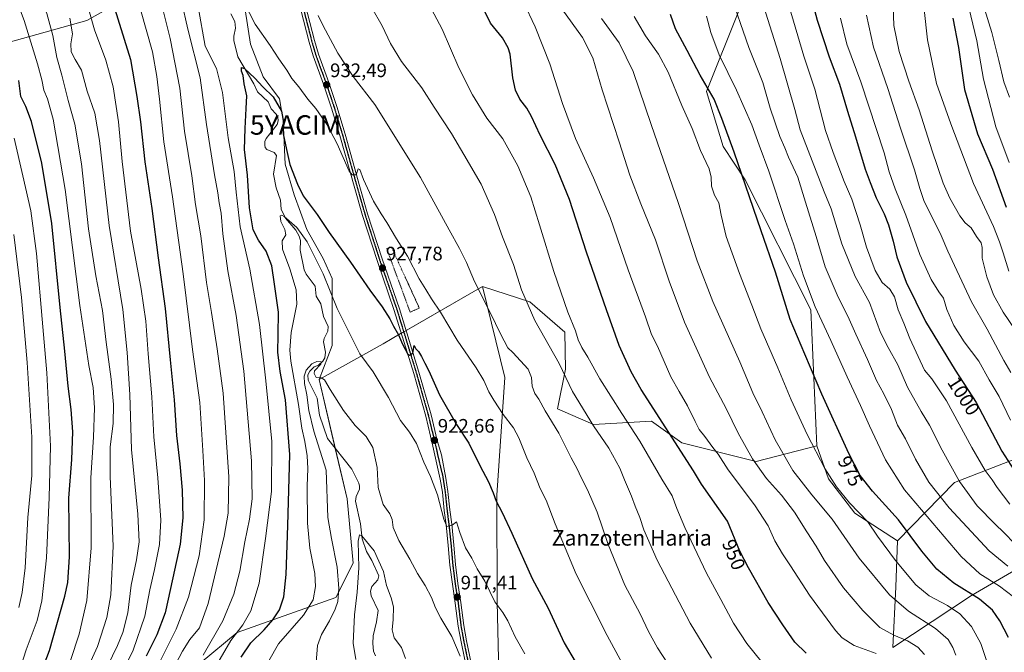
# Model space of a CAD drawing. Units: metres. Extents: x 627271 to 630709, y 4764317 to 4766680.
# Drawn here: x 629010 to 629515, y 4765030 to 4765354 of the extents above; entities that cross this region are included whole.
import ezdxf
from ezdxf.enums import TextEntityAlignment as Align

# ---------------------------------------------------------------- set-up
doc = ezdxf.new("R2010")
doc.units = ezdxf.units.M
doc.header["$MEASUREMENT"] = 0
for name, pattern in [('TRAZO_Y_PUNTO', [1, 0.5, -0.25, 0, -0.25]), ('TRAZOS', [0.75, 0.5, -0.25]), ('TRAZOS2', [0.375, 0.25, -0.125])]:
    doc.linetypes.add(name, pattern=pattern)
doc.layers.get('0').update_dxf_attribs({"lineweight": 5})
for name, color, linetype, lineweight in [('Alambrada', 19, 'TRAZOS', 0), ('Carretera de calzada única', 19, 'Continuous', 13), ('Carretera de calzada única Cxs', 19, 'Continuous', 13), ('Carretera de calzada única eje', 19, 'TRAZO_Y_PUNTO', 0), ('Carátula', 7, 'Continuous', 5), ('Corriente natural lineal', 142, 'Continuous', 13), ('Curva de nivel maestra', 36, 'Continuous', 30), ('Curva de nivel normal', 36, 'Continuous', 0), ('Matorral', 135, 'Continuous', 0), ('Matorral CxS', 135, 'Continuous', 0), ('Pastizal CxS', 92, 'Continuous', 0), ('Punto de cota en terreno', 7, 'Continuous', 0), ('Ruta', 19, 'TRAZOS2', 30), ('Rótulo de curva de nivel directora', 19, 'Continuous', 0), ('Rótulo de punto de cota en terreno', 19, 'Continuous', 0), ('Texto cartográfico', 19, 'Continuous', 0), ('Yacimiento arqueológico puntual', 7, 'Continuous', 0)]:
    doc.layers.add(name, color=color, linetype=linetype, lineweight=lineweight)
doc.styles.add('Arial', font='txt', dxfattribs={"height": 0.2})

# ---------------------------------------------------------------- blocks, each defined once
blk = doc.blocks.new('*U151')
at = {"layer": 'Pastizal CxS', "color": 92, "linetype": 'Continuous', "lineweight": 0}
for points in [[(629379.11, 4765359.91, 985.51), (629362.16, 4765317.5, 974.04), (629370.64, 4765289.23, 973.44), (629381.94, 4765272.27, 975.08), (629415.66, 4765205.49, 978.85), (629418.66, 4765135.63, 970.24), (629387.66, 4765127.51, 959.89), (629349.39, 4765137.07, 950.7), (629333.97, 4765148.26, 948.46), (629304.14, 4765146.52, 939.92), (629285.59, 4765154.48, 936.43), (629289.72, 4765174.88, 940.46), (629289.42, 4765193.94, 943.06), (629271.38, 4765209.54, 940.32), (629247.12, 4765217.42, 935.43), (629196.12, 4765188.01, 922.49), (629163.38, 4765169.69, 914.82), (629170.08, 4765187.05, 916.67), (629170.08, 4765205.7, 918.6), (629170.08, 4765221.55, 921.32), (629165.42, 4765231.8, 921.33), (629157.03, 4765246.72, 921.04), (629150.51, 4765264.44, 923.44), (629145.85, 4765280.29, 923.78), (629144.92, 4765302.66, 924.99), (629143.06, 4765313.85, 925.8), (629134.67, 4765325.04, 926.04), (629128.15, 4765341.82, 927.84), (629125.35, 4765359.54, 929.22)], [(629068.19, 4765367.76, 945.29), (629044.22, 4765353.99, 955.7), (628980.97, 4765336.46, 985.62)]]:
    blk.add_polyline3d(points, dxfattribs=at)
blk = doc.blocks.new('*U177')
at = {"layer": 'Curva de nivel normal', "color": 36, "linetype": 'Continuous', "lineweight": 0}
blk.add_polyline3d([(629430.82, 4765355.18, 1005), (629434.14, 4765341.93, 1005), (629441.31, 4765322.6, 1005), (629453.29, 4765286.01, 1005), (629455.82, 4765276.3, 1005), (629458.9, 4765267.62, 1005), (629464.48, 4765254.1, 1005), (629471.55, 4765233.92, 1005), (629477.45, 4765220.92, 1005), (629481.29, 4765214.68, 1005), (629483.68, 4765211.33, 1005), (629485.43, 4765205.54, 1005), (629489.06, 4765197.3, 1005), (629494.28, 4765189.01, 1005), (629501.92, 4765178.98, 1005), (629507.16, 4765169.53, 1005), (629512.26, 4765160.9, 1005), (629518.04, 4765148.69, 1005)], dxfattribs=at)
blk = doc.blocks.new('*U194')
at = {"layer": 'Curva de nivel normal', "color": 36, "linetype": 'Continuous', "lineweight": 0}
blk.add_polyline3d([(629007.47, 4765396.67, 965), (629016.66, 4765375.39, 965), (629023.57, 4765357.54, 965), (629026.65, 4765346.28, 965), (629028.68, 4765335.09, 965), (629031.38, 4765325.95, 965), (629034.64, 4765312.96, 965), (629037.98, 4765300.74, 965), (629041.36, 4765280.4, 965), (629044.92, 4765247.07, 965), (629048.7, 4765222.83, 965), (629052.12, 4765205.13, 965), (629054.12, 4765188.83, 965), (629056.67, 4765169.73, 965), (629057.82, 4765156.73, 965), (629057.6, 4765147.06, 965), (629056.16, 4765135.06, 965), (629056.07, 4765119.82, 965), (629057.65, 4765084.08, 965), (629056.5, 4765058.97, 965), (629054.36, 4765047.38, 965), (629049.65, 4765032.55, 965), (629043.4, 4765019.05, 965)], dxfattribs=at)
blk = doc.blocks.new('*U200')
at = {"layer": 'Curva de nivel normal', "color": 36, "linetype": 'Continuous', "lineweight": 0}
blk.add_polyline3d([(629518.3, 4765173.24, 1010), (629514.71, 4765179.41, 1010), (629506.13, 4765195.52, 1010), (629498.05, 4765209.44, 1010), (629489.41, 4765228.26, 1010), (629485.88, 4765235.54, 1010), (629482.51, 4765243.52, 1010), (629476.59, 4765255.74, 1010), (629473.75, 4765261.07, 1010), (629471.52, 4765267.74, 1010), (629468.77, 4765277.4, 1010), (629461.66, 4765298.74, 1010), (629455.21, 4765319.07, 1010), (629447.79, 4765340.4, 1010), (629444.21, 4765356.74, 1010)], dxfattribs=at)
blk = doc.blocks.new('*U233')
at = {"layer": 'Curva de nivel maestra', "color": 36, "linetype": 'Continuous', "lineweight": 30}
blk.add_polyline3d([(629123.35, 4765027.06, 925), (629128.29, 4765034.46, 925), (629135.18, 4765041.01, 925), (629139.67, 4765046.15, 925), (629142.96, 4765051.41, 925), (629145.27, 4765058.01, 925), (629146.5, 4765069.42, 925), (629147.25, 4765094.69, 925), (629148.24, 4765131.14, 925), (629146.1, 4765159.25, 925), (629143.41, 4765173.72, 925), (629142.16, 4765183.71, 925), (629142.26, 4765192.61, 925), (629142.54, 4765204.28, 925), (629140.51, 4765218.66, 925), (629139.15, 4765228.07, 925), (629136.12, 4765235.62, 925), (629132.29, 4765241.24, 925), (629129.52, 4765246.52, 925), (629127.68, 4765257.74, 925), (629126.55, 4765274.65, 925), (629125.12, 4765287.82, 925), (629125.41, 4765298.57, 925), (629125.94, 4765308.86, 925), (629126.22, 4765315.25, 925), (629124.94, 4765321.53, 925), (629124.29, 4765325.74, 925), (629123.52, 4765328.07, 925), (629123.5, 4765329.82, 925), (629125.04, 4765329.42, 925), (629130.28, 4765324.48, 925), (629134.46, 4765319.9, 925), (629139.74, 4765314.75, 925), (629143.96, 4765307.4, 925), (629145.03, 4765301.88, 925), (629144.87, 4765295.74, 925), (629146.68, 4765287.78, 925), (629148.23, 4765280.14, 925), (629152.22, 4765269.89, 925), (629155.14, 4765264.05, 925), (629162.33, 4765254.43, 925), (629168.43, 4765245.13, 925), (629179.45, 4765229.92, 925), (629189.32, 4765215.48, 925), (629195.68, 4765206.97, 925), (629199.64, 4765200.86, 925), (629201.55, 4765196.96, 925), (629204.13, 4765192.54, 925), (629206.2, 4765187.71, 925), (629208.81, 4765182.68, 925), (629209.8, 4765182.13, 925), (629211.4, 4765183.23, 925), (629212.11, 4765187.04, 925), (629212.93, 4765185.46, 925), (629214.31, 4765184.01, 925), (629215.95, 4765181.52, 925), (629217.5, 4765178.04, 925), (629219.63, 4765174.04, 925), (629225.14, 4765161.72, 925), (629233.82, 4765146.57, 925), (629240.15, 4765136.96, 925), (629245.77, 4765125.46, 925), (629250.26, 4765117.06, 925), (629252.7, 4765111.44, 925), (629254.12, 4765107.19, 925), (629257.31, 4765101.38, 925), (629262.26, 4765090.67, 925), (629272.66, 4765067.39, 925), (629280.82, 4765052.19, 925), (629289.14, 4765034.43, 925), (629294.77, 4765024.81, 925)], dxfattribs=at)
blk = doc.blocks.new('*U244')
at = {"layer": 'Curva de nivel maestra', "color": 36, "linetype": 'Continuous', "lineweight": 30}
blk.add_polyline3d([(629414.7, 4765370.43, 1000), (629418.86, 4765354.18, 1000), (629425.1, 4765335.4, 1000), (629430.31, 4765321.4, 1000), (629434.41, 4765307.41, 1000), (629438.55, 4765294.29, 1000), (629443.56, 4765277.63, 1000), (629446.08, 4765270.82, 1000), (629449.15, 4765262.89, 1000), (629453.23, 4765254.76, 1000), (629455.47, 4765249.07, 1000), (629457.87, 4765240.73, 1000), (629459.72, 4765232.63, 1000), (629464.49, 4765219.6, 1000), (629474.52, 4765199.34, 1000), (629489.75, 4765174.39, 1000), (629500.41, 4765157.8, 1000), (629513.66, 4765132.81, 1000), (629519.83, 4765123.23, 1000)], dxfattribs=at)
blk = doc.blocks.new('*U245')
at = {"layer": 'Curva de nivel maestra', "color": 36, "linetype": 'Continuous', "lineweight": 30}
for points in [[(629413.2, 4765029.1, 950), (629407.4, 4765034.79, 950), (629401.25, 4765043.64, 950), (629393.78, 4765055.17, 950), (629383.74, 4765072.91, 950), (629379.21, 4765081.4, 950), (629372.88, 4765096.94, 950), (629359.49, 4765115.88, 950), (629355.42, 4765122.74, 950), (629328.52, 4765164.5, 950), (629323.46, 4765173.5, 950), (629317.26, 4765187.02, 950), (629310.79, 4765205.46, 950), (629300.56, 4765235.08, 950), (629291.79, 4765262.07, 950), (629284.44, 4765280.08, 950), (629276.79, 4765295.08, 950), (629272.32, 4765304.74, 950), (629269.89, 4765308.98, 950), (629266.25, 4765313.67, 950), (629264.08, 4765318.17, 950), (629262.82, 4765324.61, 950), (629261.34, 4765336.74, 950), (629260.37, 4765340.06, 950), (629257.48, 4765345.06, 950), (629251.34, 4765352.62, 950), (629245.6, 4765364.17, 950)], [(629008.86, 4765492.35, 950), (629016.42, 4765476.17, 950), (629029.93, 4765442.08, 950), (629047.78, 4765391.77, 950), (629056.88, 4765365.46, 950), (629066.51, 4765333.91, 950), (629069.89, 4765315.04, 950), (629071.66, 4765301.97, 950), (629073.88, 4765281.37, 950), (629077.54, 4765257.54, 950), (629080.79, 4765232.14, 950), (629084.3, 4765206.15, 950), (629086.84, 4765179.7, 950), (629088.89, 4765159.19, 950), (629090.11, 4765140.93, 950), (629091.88, 4765126.26, 950), (629093.05, 4765112.85, 950), (629093.33, 4765098.58, 950), (629092, 4765085.05, 950), (629088.25, 4765067.72, 950), (629084.33, 4765049.78, 950), (629080.12, 4765038.47, 950), (629074.63, 4765027.56, 950)]]:
    blk.add_polyline3d(points, dxfattribs=at)
blk = doc.blocks.new('5PATER')
at = {"layer": 'Carátula', "linetype": 'Continuous', "lineweight": 5}
h = blk.add_hatch(color=250, dxfattribs=at)
edge = h.paths.add_edge_path()
edge.add_ellipse((0, 0.01), major_axis=(-1.33, -1.34), ratio=0.999422, start_angle=0, end_angle=360)
blk = doc.blocks.new('5YACIM')
blk.add_text('5YACIM', height=10).set_placement((0, 0), align=Align.MIDDLE_CENTER)

msp = doc.modelspace()

# ---------------------------------------------------------------- linework, layer by layer
at = {"layer": 'Alambrada', "color": 19, "linetype": 'TRAZOS', "lineweight": 0}
msp.add_polyline3d([(629210.05, 4765204.23, 927.15), (629214.76, 4765206.3, 928.63), (629200.44, 4765237.67, 929.62), (629198.03, 4765236.88, 928.86), (629210.05, 4765204.23, 927.15)], dxfattribs=at)
at = {"layer": 'Carretera de calzada única', "color": 19, "linetype": 'Continuous', "lineweight": 13}
for points in [[(629243.41, 4764999.68, 912.69), (629236.15, 4765034.82, 915.59), (629234.67, 4765042.92, 916.2), (629233.23, 4765054.77, 917.13), (629231.71, 4765064.45, 917.79), (629230.47, 4765074.3, 918.18), (629229.6, 4765084.32, 918.82), (629228.49, 4765094.93, 919.49), (629227.55, 4765102.31, 919.85), (629226.58, 4765111.72, 920.82), (629225.52, 4765118.41, 921.15), (629221.75, 4765135.47, 922.21), (629218.06, 4765150.72, 922.43), (629211.87, 4765172.65, 923.91), (629201.91, 4765205.12, 926.16), (629193.05, 4765230.7, 927.36), (629185.56, 4765253.91, 928.84), (629181.59, 4765267.81, 929.57), (629174, 4765294.88, 930.39), (629169.73, 4765309.04, 931.43), (629165.66, 4765321.25, 932.33), (629160.3, 4765335.81, 933.04), (629158.22, 4765342.95, 933.3), (629149.7, 4765376.23, 934.85)], [(629152.37, 4765377.04, 935.24), (629160.91, 4765343.68, 933.47), (629162.95, 4765336.68, 933.36), (629168.29, 4765322.17, 932.52), (629172.38, 4765309.88, 931.78), (629176.68, 4765295.66, 930.9), (629184.27, 4765268.57, 929.58), (629188.23, 4765254.73, 929.03), (629195.7, 4765231.59, 927.68), (629204.56, 4765205.98, 926.1), (629214.55, 4765173.43, 924.01), (629220.76, 4765151.42, 922.92), (629223.93, 4765138.31, 922.44), (629226.07, 4765130.89, 921.92), (629228.4, 4765118.87, 921.43), (629229.47, 4765112.1, 920.75), (629230.44, 4765102.64, 920.11), (629231.38, 4765095.26, 919.97), (629232.5, 4765084.6, 919.22), (629233.36, 4765074.61, 918.39), (629234.59, 4765064.85, 917.78), (629236.12, 4765055.17, 917.19), (629237.55, 4765043.36, 916.32), (629239.01, 4765035.38, 915.57), (629246.28, 4765000.19, 913.22)]]:
    msp.add_polyline3d(points, dxfattribs=at)
at = {"layer": 'Carretera de calzada única Cxs', "color": 19, "linetype": 'Continuous', "lineweight": 13}
for points in [[(629243.41, 4764999.68, 912.69), (629236.15, 4765034.82, 915.59), (629234.67, 4765042.92, 916.2), (629233.23, 4765054.77, 917.13), (629231.71, 4765064.45, 917.79), (629230.47, 4765074.3, 918.18), (629229.6, 4765084.32, 918.82), (629228.49, 4765094.93, 919.49), (629227.55, 4765102.31, 919.85), (629226.58, 4765111.72, 920.82), (629225.52, 4765118.41, 921.15), (629221.75, 4765135.47, 922.21), (629218.06, 4765150.72, 922.43), (629211.87, 4765172.65, 923.91), (629201.91, 4765205.12, 926.16), (629193.05, 4765230.7, 927.36), (629185.56, 4765253.91, 928.84), (629181.59, 4765267.81, 929.57), (629174, 4765294.88, 930.39), (629169.73, 4765309.04, 931.43), (629165.66, 4765321.25, 932.33), (629160.3, 4765335.81, 933.04), (629158.22, 4765342.95, 933.3), (629149.7, 4765376.23, 934.85)], [(629152.37, 4765377.04, 935.24), (629160.91, 4765343.68, 933.47), (629162.95, 4765336.68, 933.36), (629168.29, 4765322.17, 932.52), (629172.38, 4765309.88, 931.78), (629176.68, 4765295.66, 930.9), (629184.27, 4765268.57, 929.58), (629188.23, 4765254.73, 929.03), (629195.7, 4765231.59, 927.68), (629204.56, 4765205.98, 926.1), (629214.55, 4765173.43, 924.01), (629220.76, 4765151.42, 922.92), (629223.93, 4765138.31, 922.44), (629226.07, 4765130.89, 921.92), (629228.4, 4765118.87, 921.43), (629229.47, 4765112.1, 920.75), (629230.44, 4765102.64, 920.11), (629231.38, 4765095.26, 919.97), (629232.5, 4765084.6, 919.22), (629233.36, 4765074.61, 918.39), (629234.59, 4765064.85, 917.78), (629236.12, 4765055.17, 917.19), (629237.55, 4765043.36, 916.32), (629239.01, 4765035.38, 915.57), (629246.28, 4765000.19, 913.22)]]:
    msp.add_polyline3d(points, dxfattribs=at)
at = {"layer": 'Carretera de calzada única eje', "color": 19, "linetype": 'TRAZO_Y_PUNTO', "lineweight": 0}
msp.add_polyline3d([(629151.03, 4765376.63, 935.12), (629159.57, 4765343.32, 933.4), (629161.63, 4765336.24, 933.34), (629166.97, 4765321.71, 932.51), (629171.05, 4765309.46, 931.71), (629175.34, 4765295.27, 930.67), (629182.93, 4765268.19, 929.58), (629186.9, 4765254.32, 929.08), (629194.37, 4765231.15, 927.55), (629203.24, 4765205.55, 926.14), (629213.21, 4765173.04, 923.98), (629219.41, 4765151.07, 922.69), (629223.11, 4765135.78, 922.21), (629224.71, 4765128.52, 921.73), (629226.71, 4765120.3, 921.53), (629228.02, 4765111.91, 920.79), (629228.99, 4765102.48, 919.98), (629229.93, 4765095.1, 919.73), (629231.05, 4765084.46, 919.14), (629231.91, 4765074.45, 918.43), (629233.15, 4765064.65, 917.79), (629234.67, 4765054.97, 917.17), (629236.11, 4765043.14, 916.39), (629237.58, 4765035.1, 915.64), (629244.84, 4764999.93, 912.96)], dxfattribs=at)
at = {"layer": 'Corriente natural lineal', "color": 142, "linetype": 'Continuous', "lineweight": 13}
msp.add_polyline3d([(629118.06, 4765357.53, 926.71), (629120.03, 4765353.58, 926.58), (629120.48, 4765350.12, 926.38), (629119.59, 4765345.9, 926.24), (629119.6, 4765343.8, 926.18), (629121.7, 4765335.31, 925.32), (629129.89, 4765321.46, 924.5), (629131.8, 4765317.42, 924.11), (629137.12, 4765312.23, 923.83), (629138.74, 4765308.58, 923.67), (629141.37, 4765305.87, 923.58), (629142.15, 4765304.57, 923.74), (629142.4, 4765302.41, 923.71), (629141.8, 4765300.55, 923.31), (629136.16, 4765293.41, 922.7), (629135.53, 4765291.83, 922.63), (629135.41, 4765289.92, 922.47), (629135.73, 4765288.72, 922.35), (629136.47, 4765287.83, 922.29), (629140.26, 4765286.21, 921.89), (629141.44, 4765284.73, 921.68), (629139.88, 4765275.18, 921.59), (629141.34, 4765268.16, 920.83), (629143.58, 4765261.71, 920.56), (629143.83, 4765257.13, 920.33), (629146.03, 4765252.48, 919.92), (629151.44, 4765246.25, 919.44), (629153.15, 4765243.21, 919.32), (629153.77, 4765241, 919.3), (629153.57, 4765236.1, 918.96), (629155.59, 4765225.9, 918.28), (629156.68, 4765223.79, 917.98), (629161.37, 4765217.6, 917.48), (629161.82, 4765212.48, 917.33), (629164.2, 4765208.54, 917.06), (629165.67, 4765201.93, 916.62), (629167.94, 4765196.81, 916.62), (629167.73, 4765194.45, 916.4), (629165.95, 4765190.71, 915.92), (629165.62, 4765188.98, 915.89), (629166.54, 4765183.59, 915.3), (629166.23, 4765180.84, 915.11), (629165.32, 4765179.01, 914.98), (629163, 4765177, 914.97), (629160.85, 4765176.09, 915.03), (629158.51, 4765173.85, 914.95), (629157.55, 4765171.96, 914.71), (629157.65, 4765169.25, 914.48), (629162.39, 4765160.1, 913.95), (629163.61, 4765151.26, 913.66), (629167.68, 4765139.28, 912.88), (629180.07, 4765123.52, 912.22), (629183.66, 4765116.41, 911.87), (629184.08, 4765114.87, 911.9), (629183.99, 4765113.23, 911.89), (629182.34, 4765109.55, 911.35), (629181.95, 4765107.14, 911.06), (629184.6, 4765095.52, 910.49), (629185.44, 4765087.85, 909.88), (629187.68, 4765081.26, 909.56), (629190.38, 4765076.68, 909.26), (629193.92, 4765068.85, 908.76), (629193.53, 4765066.7, 908.73), (629190.36, 4765063.24, 908.32), (629189.63, 4765060.94, 908.18), (629190.03, 4765058.46, 908.01), (629193.6, 4765050.95, 907.7), (629192.85, 4765045.09, 907.38), (629191.09, 4765037.92, 906.92), (629190.94, 4765033.98, 906.81), (629191.3, 4765030.16, 906.44), (629192.23, 4765027.74, 906.28)], dxfattribs=at)
at = {"layer": 'Curva de nivel maestra', "color": 36, "linetype": 'Continuous', "lineweight": 30}
for points in [[(629517.08, 4765037.04, 975), (629512.62, 4765045.67, 975), (629508.85, 4765051.23, 975), (629502.15, 4765056.87, 975), (629489, 4765065.02, 975), (629480.3, 4765072.22, 975), (629472.61, 4765081.44, 975), (629460.64, 4765097.58, 975), (629447.37, 4765112.22, 975), (629440.93, 4765120.32, 975), (629435.14, 4765131.63, 975), (629421.37, 4765162.14, 975), (629412.63, 4765182.58, 975), (629405.12, 4765200.52, 975), (629397.51, 4765224.81, 975), (629390.13, 4765246.06, 975), (629376.32, 4765286.4, 975), (629369.92, 4765303.67, 975), (629366, 4765313.67, 975), (629358.9, 4765325.98, 975), (629352.27, 4765338.6, 975), (629346.22, 4765349.76, 975), (629343.59, 4765357.14, 975)], [(629488.45, 4765355.17, 1025), (629491.49, 4765340.23, 1025), (629494.43, 4765318.61, 1025), (629501.24, 4765295.76, 1025), (629508.85, 4765277.63, 1025), (629515.88, 4765258.21, 1025)], [(629018.96, 4765014.72, 975), (629025, 4765030.42, 975), (629032.92, 4765058.39, 975), (629034.42, 4765065.33, 975), (629035.27, 4765078.53, 975), (629034.95, 4765108.75, 975), (629036.43, 4765128.52, 975), (629036.93, 4765142.69, 975), (629036.08, 4765154.18, 975), (629034.5, 4765166.27, 975), (629032.92, 4765184.22, 975), (629030.4, 4765206.62, 975), (629026.11, 4765249.74, 975), (629021.03, 4765280.81, 975), (629015.79, 4765302.07, 975), (629012.78, 4765309.93, 975), (629010.21, 4765315.02, 975), (629009.28, 4765323.22, 975)]]:
    msp.add_polyline3d(points, dxfattribs=at)
at = {"layer": 'Curva de nivel normal', "color": 36, "linetype": 'Continuous', "lineweight": 0}
for points in [[(629060.39, 4765015.05, 955), (629067.94, 4765030.53, 955), (629073.99, 4765048.03, 955), (629076.53, 4765061.62, 955), (629078.88, 4765071.98, 955), (629081.45, 4765084.93, 955), (629082.07, 4765097.39, 955), (629080.53, 4765119.16, 955), (629078.52, 4765140.16, 955), (629077.57, 4765160.75, 955), (629075.7, 4765182.73, 955), (629074.44, 4765199.54, 955), (629072.04, 4765216, 955), (629066.51, 4765245.89, 955), (629062.2, 4765281.57, 955), (629060.47, 4765301.99, 955), (629057.58, 4765320.03, 955), (629053.85, 4765333.63, 955), (629048.04, 4765349.15, 955), (629043, 4765367.49, 955), (629034.12, 4765395.79, 955), (629024.8, 4765419.41, 955), (629013.06, 4765444.52, 955), (629003.46, 4765463.48, 955)], [(628995.48, 4765397.91, 970), (629012.02, 4765353.96, 970), (629018.75, 4765331.8, 970), (629020.98, 4765323.62, 970), (629022.02, 4765318.32, 970), (629024.01, 4765313.83, 970), (629026.8, 4765303.43, 970), (629033.1, 4765267.3, 970), (629040.62, 4765207.66, 970), (629045.14, 4765176.9, 970), (629047.34, 4765165.47, 970), (629048.13, 4765155, 970), (629047.62, 4765140.02, 970), (629046.28, 4765119.21, 970), (629046.34, 4765083.09, 970), (629044.2, 4765056.12, 970), (629040.3, 4765038.81, 970), (629035.69, 4765025.28, 970)], [(629075.9, 4765388.74, 940), (629086.86, 4765344.74, 940), (629091.84, 4765319.33, 940), (629094.19, 4765297.1, 940), (629098.09, 4765274.27, 940), (629099.97, 4765259.5, 940), (629102.57, 4765243.34, 940), (629105.62, 4765219.41, 940), (629108.2, 4765204.13, 940), (629111.1, 4765185.39, 940), (629114.03, 4765162.63, 940), (629116.99, 4765119.61, 940), (629116.65, 4765100.92, 940), (629114.59, 4765089.22, 940), (629106.35, 4765054.58, 940), (629102.03, 4765042.05, 940), (629097.05, 4765036.05, 940), (629093.26, 4765030.05, 940), (629086.44, 4765017.05, 940)], [(629068.77, 4765370.18, 945), (629077.76, 4765337.86, 945), (629080.02, 4765325.28, 945), (629081.49, 4765313.7, 945), (629083.66, 4765291.74, 945), (629088.16, 4765263.37, 945), (629093.59, 4765223.93, 945), (629098.36, 4765185.12, 945), (629102.06, 4765157.78, 945), (629103.68, 4765133.16, 945), (629104.51, 4765117.72, 945), (629104.32, 4765097.48, 945), (629101.82, 4765079.09, 945), (629096.34, 4765057.81, 945), (629090.01, 4765041.38, 945), (629080.7, 4765022.98, 945)], [(629373.75, 4765369.4, 985), (629383.78, 4765340.1, 985), (629390.95, 4765322.25, 985), (629394.73, 4765309.03, 985), (629399.76, 4765294.49, 985), (629402.28, 4765288.61, 985), (629404.15, 4765283.9, 985), (629408.92, 4765273.63, 985), (629412.91, 4765260.66, 985), (629418.45, 4765243.07, 985), (629423.04, 4765227.44, 985), (629429.72, 4765211.92, 985), (629434.7, 4765202.11, 985), (629438.74, 4765192.94, 985), (629444.76, 4765179.9, 985), (629449.35, 4765169.09, 985), (629453.07, 4765162.33, 985), (629456.98, 4765154.18, 985), (629460.08, 4765146.25, 985), (629464.15, 4765139.19, 985), (629469.36, 4765128.75, 985), (629476.18, 4765116.9, 985), (629486.6, 4765103.65, 985), (629507.22, 4765081.61, 985), (629516.68, 4765073.72, 985)], [(629103.76, 4765028.07, 935), (629113.92, 4765045.64, 935), (629119.56, 4765059.38, 935), (629122.6, 4765071.27, 935), (629125.27, 4765086.28, 935), (629127.62, 4765097.94, 935), (629129.02, 4765108.32, 935), (629128.65, 4765127.86, 935), (629124.63, 4765173.86, 935), (629120.8, 4765202.47, 935), (629116.55, 4765225.52, 935), (629113.94, 4765244.43, 935), (629113, 4765255.07, 935), (629111.99, 4765260.34, 935), (629111.41, 4765265.54, 935), (629109.64, 4765274.74, 935), (629105.51, 4765300.61, 935), (629102.22, 4765324.66, 935), (629095.96, 4765349.6, 935), (629092.74, 4765364, 935)], [(629319.02, 4765023.62, 930), (629311.06, 4765038.13, 930), (629302.4, 4765055.47, 930), (629295.27, 4765069.6, 930), (629284.45, 4765095.56, 930), (629279.86, 4765107.59, 930), (629276.82, 4765113.6, 930), (629273.7, 4765121.54, 930), (629269.92, 4765129.36, 930), (629265.9, 4765139.65, 930), (629263.07, 4765144.82, 930), (629257.7, 4765151.69, 930), (629253, 4765159.05, 930), (629250.35, 4765163.34, 930), (629247.79, 4765169.2, 930), (629243.9, 4765175.65, 930), (629234.22, 4765189.85, 930), (629225.58, 4765204.17, 930), (629221.04, 4765210.99, 930), (629218.14, 4765215.89, 930), (629214.62, 4765221.37, 930), (629208.61, 4765233.03, 930), (629203.05, 4765241.8, 930), (629198.15, 4765250.35, 930), (629195.14, 4765254.65, 930), (629191.32, 4765261.31, 930), (629186.18, 4765272.41, 930), (629184.21, 4765277.53, 930), (629183.4, 4765277.92, 930), (629182.99, 4765276.79, 930), (629182.39, 4765274.8, 930), (629180.37, 4765274.72, 930), (629178.74, 4765276.69, 930), (629172.52, 4765290.66, 930), (629167.42, 4765300.44, 930), (629161.72, 4765308.82, 930), (629157.61, 4765313.59, 930), (629152.94, 4765319.97, 930), (629149.34, 4765324.19, 930), (629146.76, 4765328.46, 930), (629142.64, 4765334.31, 930), (629138.2, 4765341.13, 930), (629130.47, 4765352.18, 930), (629124.44, 4765364.2, 930)], [(629390.69, 4765024.3, 945), (629382.8, 4765033.96, 945), (629376.02, 4765044.42, 945), (629369.49, 4765056.58, 945), (629362.05, 4765070.12, 945), (629350.95, 4765093.59, 945), (629346.86, 4765103.45, 945), (629344.43, 4765109.87, 945), (629339.18, 4765118.44, 945), (629327.95, 4765138.02, 945), (629318.72, 4765152.13, 945), (629307.33, 4765169.95, 945), (629301.14, 4765181.03, 945), (629298.12, 4765186.07, 945), (629296.24, 4765190.09, 945), (629294.84, 4765194.68, 945), (629291.01, 4765204.2, 945), (629283.85, 4765225.04, 945), (629276.38, 4765249.08, 945), (629272.03, 4765263.4, 945), (629265.38, 4765279.38, 945), (629257.68, 4765293.2, 945), (629249.43, 4765303.85, 945), (629242.03, 4765315.78, 945), (629234.98, 4765329.74, 945), (629226.53, 4765349.62, 945), (629219.61, 4765362.38, 945)], [(629268.2, 4765363.48, 955), (629274.28, 4765350.74, 955), (629281.66, 4765331.76, 955), (629288.28, 4765311.37, 955), (629294.91, 4765293.33, 955), (629304.15, 4765273.24, 955), (629312.7, 4765252.78, 955), (629321.97, 4765226.04, 955), (629330.79, 4765201.86, 955), (629333.95, 4765192.77, 955), (629336.89, 4765186.73, 955), (629343.85, 4765171.05, 955), (629348.15, 4765163.4, 955), (629352.32, 4765156.05, 955), (629356.38, 4765148.12, 955), (629358.29, 4765144.02, 955), (629361.24, 4765140.31, 955), (629365.32, 4765134.73, 955), (629368.02, 4765131.32, 955), (629373.24, 4765123.2, 955), (629386.72, 4765105.34, 955), (629393.69, 4765094.42, 955), (629397.13, 4765086.85, 955), (629401.09, 4765080.13, 955), (629405.28, 4765073.94, 955), (629414.89, 4765058.93, 955), (629428.25, 4765040.64, 955), (629431.68, 4765036.99, 955), (629437.93, 4765032.99, 955), (629449.16, 4765028.9, 955)], [(629101.36, 4765361.1, 930), (629104.82, 4765340.92, 930), (629110.72, 4765329.4, 930), (629113.74, 4765317.07, 930), (629116.7, 4765293.82, 930), (629119.8, 4765276.4, 930), (629120.75, 4765265.82, 930), (629122.87, 4765248.06, 930), (629127.84, 4765226.22, 930), (629132.76, 4765197.91, 930), (629135.94, 4765168.94, 930), (629139.13, 4765137.72, 930), (629138.86, 4765112.05, 930), (629135.89, 4765087.89, 930), (629132.64, 4765064.97, 930), (629128.31, 4765050.76, 930), (629124.28, 4765043.56, 930), (629118.1, 4765035.56, 930), (629111.35, 4765024.18, 930)], [(629364.72, 4765026.45, 940), (629353.7, 4765044.42, 940), (629336.88, 4765076.9, 940), (629330, 4765092.38, 940), (629327.98, 4765098.71, 940), (629325.47, 4765104.53, 940), (629323.67, 4765109.73, 940), (629320.09, 4765118.15, 940), (629317.62, 4765124.15, 940), (629311.99, 4765134.28, 940), (629304.2, 4765145.75, 940), (629293.35, 4765163.43, 940), (629286.44, 4765177.86, 940), (629274.04, 4765199.96, 940), (629267.26, 4765215.75, 940), (629263.1, 4765228.73, 940), (629257.51, 4765242.89, 940), (629253.3, 4765254.34, 940), (629246.45, 4765269.98, 940), (629237.62, 4765285.2, 940), (629231.26, 4765296.02, 940), (629222.44, 4765309.52, 940), (629216.04, 4765319.52, 940), (629205.6, 4765332.92, 940), (629199.91, 4765342.26, 940), (629195.62, 4765351.34, 940), (629190.36, 4765360.54, 940)], [(629287.9, 4765360.08, 960), (629298.42, 4765345.3, 960), (629303.77, 4765334.92, 960), (629308.56, 4765318.33, 960), (629317.35, 4765291.77, 960), (629322.81, 4765274.63, 960), (629328.45, 4765259.79, 960), (629335.94, 4765241.3, 960), (629342.89, 4765220.06, 960), (629350.86, 4765199.08, 960), (629363.71, 4765170.9, 960), (629372.23, 4765154.68, 960), (629378.41, 4765142.02, 960), (629385.72, 4765128.89, 960), (629392.9, 4765118.83, 960), (629400.53, 4765110.16, 960), (629407.23, 4765101.44, 960), (629413.58, 4765091.34, 960), (629418.33, 4765084.11, 960), (629422.6, 4765076.66, 960), (629432.44, 4765062.66, 960), (629442.29, 4765050.93, 960), (629451.01, 4765042.25, 960), (629458.18, 4765038.23, 960), (629465.2, 4765035.41, 960), (629470.51, 4765032.22, 960), (629474.03, 4765028.36, 960)], [(629391.57, 4765361.05, 990), (629399.88, 4765334.5, 990), (629407.42, 4765308.33, 990), (629410.24, 4765297.86, 990), (629422.55, 4765266.07, 990), (629426.1, 4765257.3, 990), (629431.64, 4765239.24, 990), (629438.42, 4765222.47, 990), (629445.72, 4765209.12, 990), (629451.39, 4765193.78, 990), (629455.38, 4765186.11, 990), (629460.36, 4765177.14, 990), (629465.25, 4765165.71, 990), (629472.21, 4765153.18, 990), (629476.6, 4765146.24, 990), (629483.05, 4765133.42, 990), (629491.98, 4765117.27, 990), (629501.03, 4765104.74, 990), (629510.23, 4765095.28, 990), (629514.74, 4765091.13, 990), (629520.36, 4765085.16, 990)], [(629404.5, 4765361.24, 995), (629411.99, 4765335.73, 995), (629417.7, 4765318.7, 995), (629423.24, 4765297.48, 995), (629427.12, 4765286.22, 995), (629432.7, 4765271.28, 995), (629436.63, 4765262.27, 995), (629441.04, 4765249.02, 995), (629444.15, 4765237.56, 995), (629448.59, 4765225.54, 995), (629452.27, 4765219.5, 995), (629456.24, 4765216.04, 995), (629458.6, 4765212.12, 995), (629460.41, 4765205.46, 995), (629463.3, 4765198.63, 995), (629466.48, 4765190.68, 995), (629474, 4765174.38, 995), (629477.8, 4765170.03, 995), (629485.19, 4765158.65, 995), (629498.24, 4765134.64, 995), (629505.16, 4765122.88, 995), (629508.77, 4765118.16, 995), (629511.22, 4765114.08, 995), (629517.84, 4765105.56, 995)], [(629457.9, 4765361.34, 1015), (629458.26, 4765351.45, 1015), (629460.96, 4765338.06, 1015), (629465.92, 4765322.84, 1015), (629471.26, 4765308.08, 1015), (629477.9, 4765287.1, 1015), (629483.61, 4765270.42, 1015), (629486.92, 4765262.76, 1015), (629492.09, 4765253.74, 1015), (629494.91, 4765250.07, 1015), (629497.9, 4765247.52, 1015), (629500.7, 4765243.1, 1015), (629503.04, 4765239.77, 1015), (629503.64, 4765237.37, 1015), (629503.49, 4765231.89, 1015), (629505.89, 4765222.28, 1015), (629509.41, 4765213.14, 1015), (629514.3, 4765204.25, 1015), (629520.42, 4765195.06, 1015)], [(629473.81, 4765359.66, 1020), (629475.5, 4765344.05, 1020), (629480.11, 4765321.72, 1020), (629487.42, 4765300.93, 1020), (629499.15, 4765270.34, 1020), (629509.46, 4765248.3, 1020), (629512.38, 4765240.42, 1020), (629514.32, 4765234.76, 1020), (629517.27, 4765225.36, 1020)], [(629496.75, 4765360.74, 1030), (629500.9, 4765343.53, 1030), (629504.26, 4765323.93, 1030), (629510.63, 4765299.41, 1030), (629517.46, 4765281.12, 1030)], [(629504.76, 4765360.09, 1035), (629508.51, 4765347.81, 1035), (629512.17, 4765333.51, 1035), (629514.67, 4765322.49, 1035), (629517.55, 4765314.72, 1035)], [(629047.12, 4765006.54, 960), (629059.84, 4765032.93, 960), (629062.6, 4765039.75, 960), (629065.14, 4765049.82, 960), (629066.84, 4765063.98, 960), (629069.6, 4765077.05, 960), (629070.94, 4765086.25, 960), (629070.33, 4765100.52, 960), (629067.12, 4765133.7, 960), (629066.2, 4765161.92, 960), (629064.83, 4765183.58, 960), (629062.62, 4765205.5, 960), (629055.67, 4765248.76, 960), (629050.73, 4765292.34, 960), (629048.27, 4765306.38, 960), (629044.29, 4765317.74, 960), (629041.37, 4765328.49, 960), (629038.16, 4765333.97, 960), (629036.1, 4765337.88, 960), (629036.01, 4765342.12, 960), (629036.73, 4765347.17, 960), (629035.38, 4765355.15, 960)], [(629162.9, 4765356.61, 935), (629165.37, 4765351.33, 935), (629172.93, 4765337.31, 935), (629180.78, 4765325.3, 935), (629191.97, 4765310.9, 935), (629215.32, 4765273.41, 935), (629230.04, 4765246.58, 935), (629235.44, 4765236.88, 935), (629238.9, 4765229.7, 935), (629243.13, 4765219.99, 935), (629251.36, 4765203.71, 935), (629256.43, 4765193.06, 935), (629260.17, 4765185.96, 935), (629262.69, 4765183.5, 935), (629270.6, 4765175.01, 935), (629272.31, 4765170.68, 935), (629272.6, 4765166.18, 935), (629274.07, 4765162.41, 935), (629276.16, 4765159.47, 935), (629279.41, 4765153.47, 935), (629286.38, 4765142.13, 935), (629292.65, 4765129.4, 935), (629295.72, 4765123.8, 935), (629297.74, 4765119.34, 935), (629301.12, 4765112.98, 935), (629305.97, 4765101.44, 935), (629311.59, 4765084.81, 935), (629320.27, 4765064.04, 935), (629328.08, 4765049.22, 935), (629332.34, 4765040.26, 935), (629336.96, 4765031.78, 935), (629342.16, 4765023.93, 935)], [(629490.11, 4765028.04, 965), (629488.54, 4765032.04, 965), (629486.17, 4765036.16, 965), (629479.7, 4765041.76, 965), (629465.8, 4765050.62, 965), (629456.06, 4765059.11, 965), (629440.45, 4765077.84, 965), (629426.54, 4765097.93, 965), (629416.13, 4765110.46, 965), (629406.44, 4765122.89, 965), (629397.35, 4765138.68, 965), (629390.62, 4765153.02, 965), (629385.93, 4765162.73, 965), (629379.24, 4765178.72, 965), (629365.28, 4765209.71, 965), (629357.27, 4765230.5, 965), (629347.68, 4765260.09, 965), (629333.64, 4765300.67, 965), (629324.55, 4765327.78, 965), (629317.35, 4765342.48, 965), (629308.28, 4765355.1, 965)], [(629509.14, 4765014.86, 970), (629502.91, 4765034.01, 970), (629498.12, 4765042.82, 970), (629492.06, 4765049.34, 970), (629485.82, 4765053.59, 970), (629476.32, 4765058.52, 970), (629469.54, 4765064.17, 970), (629459.08, 4765076.61, 970), (629449.86, 4765089.24, 970), (629444.83, 4765096.54, 970), (629435.57, 4765106.3, 970), (629428.74, 4765114.46, 970), (629422.8, 4765123.86, 970), (629413.8, 4765141.36, 970), (629405.52, 4765159.25, 970), (629398.66, 4765175.56, 970), (629389.95, 4765195.69, 970), (629385.4, 4765207.8, 970), (629379.06, 4765224.13, 970), (629372.26, 4765243.14, 970), (629369.57, 4765254.12, 970), (629368.46, 4765260.45, 970), (629366.26, 4765264.34, 970), (629364.75, 4765268.94, 970), (629364.44, 4765273.47, 970), (629363.52, 4765277.82, 970), (629359.12, 4765287.2, 970), (629354.73, 4765298.48, 970), (629349.48, 4765310.29, 970), (629342.46, 4765327.42, 970), (629337.47, 4765336.74, 970), (629330.77, 4765346.07, 970), (629324.92, 4765356.05, 970)], [(629519.6, 4765057.93, 980), (629512.46, 4765063.5, 980), (629502.37, 4765069.75, 980), (629492.74, 4765078.78, 980), (629463.65, 4765113.03, 980), (629453.96, 4765128.35, 980), (629445.68, 4765145.8, 980), (629441.2, 4765156.27, 980), (629434.3, 4765171, 980), (629425.98, 4765189.64, 980), (629417.95, 4765207.02, 980), (629411.83, 4765222.86, 980), (629406.78, 4765239.37, 980), (629402.51, 4765251.22, 980), (629394.06, 4765276.66, 980), (629389.15, 4765289.97, 980), (629385.43, 4765300.41, 980), (629377.44, 4765318.16, 980), (629368.58, 4765336.4, 980), (629364.29, 4765347.79, 980), (629362.16, 4765356.3, 980)], [(629006.72, 4765010.94, 980), (629013.08, 4765030.74, 980), (629018.7, 4765045.92, 980), (629021.14, 4765055.9, 980), (629023.44, 4765078.06, 980), (629024.84, 4765109.06, 980), (629025.51, 4765135.47, 980), (629023.67, 4765173.11, 980), (629021.55, 4765196.64, 980), (629018.35, 4765234.37, 980), (629015.45, 4765256.2, 980), (629011.29, 4765274.29, 980), (629006.93, 4765293.62, 980)], [(629268.92, 4765028.66, 920), (629263.92, 4765037.44, 920), (629260.21, 4765045.74, 920), (629257.53, 4765050.04, 920), (629253.45, 4765055.43, 920), (629248.3, 4765066.01, 920), (629244.41, 4765072.41, 920), (629241.66, 4765077.81, 920), (629238.43, 4765083.18, 920), (629235.54, 4765090.99, 920), (629233.83, 4765096.45, 920), (629231.62, 4765094.83, 920), (629228.85, 4765094.18, 920), (629227.37, 4765097.95, 920), (629224.04, 4765110.37, 920), (629220.42, 4765119.87, 920), (629217.04, 4765127.12, 920), (629213.26, 4765136.82, 920), (629209.7, 4765142.62, 920), (629205.06, 4765148.64, 920), (629199.02, 4765160.4, 920), (629191.13, 4765173.62, 920), (629184.31, 4765182.9, 920), (629178.75, 4765193.84, 920), (629172.56, 4765206.15, 920), (629165.38, 4765223.94, 920), (629157.14, 4765240.42, 920), (629151.99, 4765247.66, 920), (629145.37, 4765253.36, 920), (629144.18, 4765254.09, 920), (629143.4, 4765253.69, 920), (629143.61, 4765250.81, 920), (629145.74, 4765246.7, 920), (629146.24, 4765243.89, 920), (629144.42, 4765240.88, 920), (629144.6, 4765236.49, 920), (629148.32, 4765226.41, 920), (629151.64, 4765215.73, 920), (629151.83, 4765208.26, 920), (629149.05, 4765193.84, 920), (629148.38, 4765184.73, 920), (629148.89, 4765179.08, 920), (629152.73, 4765156.79, 920), (629154.49, 4765144.66, 920), (629155.98, 4765137.73, 920), (629157.16, 4765130.35, 920), (629157.55, 4765123.88, 920), (629157.25, 4765114.88, 920), (629157.32, 4765095.87, 920), (629158.53, 4765083, 920), (629161.08, 4765070.07, 920), (629161.54, 4765063.38, 920), (629160.22, 4765056.54, 920), (629155.37, 4765048.64, 920), (629142.52, 4765033.88, 920), (629137.46, 4765025.2, 920)], [(629009.29, 4765052.45, 985), (629011.05, 4765060.16, 985), (629012.5, 4765072.9, 985), (629013.81, 4765098.72, 985), (629015.95, 4765120.38, 985), (629015.89, 4765139.97, 985), (629013.5, 4765178.37, 985), (629010.62, 4765211.74, 985), (629006.63, 4765244.13, 985)], [(629161.77, 4765024.36, 915), (629162.56, 4765033.05, 915), (629164.62, 4765038.72, 915), (629168.68, 4765045.75, 915), (629171.63, 4765051.66, 915), (629172.86, 4765055.64, 915), (629173.43, 4765062.3, 915), (629172.64, 4765073.2, 915), (629169.66, 4765087.89, 915), (629167.83, 4765098.83, 915), (629166.91, 4765123, 915), (629160.58, 4765143.17, 915), (629158.12, 4765153.66, 915), (629157.08, 4765161.72, 915), (629155.77, 4765167.65, 915), (629155.62, 4765171.41, 915), (629156.75, 4765174.36, 915), (629159.68, 4765177.74, 915), (629162.09, 4765178.86, 915), (629164.33, 4765178.7, 915), (629164.23, 4765177.52, 915), (629161.05, 4765174, 915), (629160.81, 4765172.63, 915), (629161.86, 4765170.63, 915), (629164.42, 4765170.51, 915), (629166.08, 4765169.52, 915), (629169, 4765164.48, 915), (629175.92, 4765153.69, 915), (629181.87, 4765145.96, 915), (629187.49, 4765140.43, 915), (629190.88, 4765134.75, 915), (629193.21, 4765124.39, 915), (629193.69, 4765114.15, 915), (629196.21, 4765105.49, 915), (629199.68, 4765100.69, 915), (629200.81, 4765097.77, 915), (629201.34, 4765093.65, 915), (629204.3, 4765086.88, 915), (629209.92, 4765077.33, 915), (629213.9, 4765069.96, 915), (629217.76, 4765063.83, 915), (629221, 4765057.58, 915), (629223, 4765052.27, 915), (629225.78, 4765047.02, 915), (629231.4, 4765037.63, 915), (629235.8, 4765027.5, 915)], [(629182.14, 4765025.78, 910), (629180.88, 4765034.28, 910), (629181.51, 4765048.72, 910), (629182.88, 4765060.38, 910), (629183.65, 4765072.89, 910), (629183.37, 4765086.65, 910), (629184.04, 4765089.89, 910), (629185.18, 4765089.36, 910), (629191.59, 4765081.66, 910), (629196.33, 4765071.07, 910), (629197.84, 4765063.86, 910), (629200.35, 4765057.54, 910), (629201.44, 4765052.91, 910), (629201.42, 4765046.42, 910), (629200.87, 4765041, 910), (629201.9, 4765036.97, 910), (629205.56, 4765032.06, 910), (629207.62, 4765026.4, 910)]]:
    msp.add_polyline3d(points, dxfattribs=at)
at = {"layer": 'Matorral', "color": 135, "linetype": 'Continuous', "lineweight": 0}
for points in [[(628980.97, 4765336.46, 985.62), (629044.22, 4765353.99, 955.7), (629068.19, 4765367.76, 945.29)], [(629125.35, 4765359.54, 929.22), (629128.15, 4765341.82, 927.84), (629134.67, 4765325.04, 926.04), (629143.06, 4765313.85, 925.8), (629144.92, 4765302.66, 924.99), (629145.85, 4765280.29, 923.78), (629150.51, 4765264.44, 923.43), (629157.03, 4765246.72, 921.04), (629165.42, 4765231.8, 921.33), (629170.08, 4765221.55, 921.32), (629170.08, 4765205.7, 918.6), (629170.08, 4765187.05, 916.67), (629163.38, 4765169.69, 914.82)], [(629163.38, 4765169.69, 914.82), (629171.63, 4765134.25, 912.57), (629177.68, 4765108.28, 911.53), (629180.74, 4765075.28, 910.96), (629171.89, 4765057.7, 915.38), (629121.34, 4765039.72, 929.96), (629102.25, 4765023.98, 933.88), (629098.88, 4765010.5, 932.88), (629086.52, 4764997.01, 936.5), (629066.3, 4764997.01, 947.68), (629044.96, 4765000.38, 959.53), (629021.37, 4765008.25, 972.33), (629002.28, 4765004.88, 980.62), (628989.92, 4764994.77, 984.7), (628974.2, 4764977.91, 989.49), (628959.59, 4764962.17, 985.54), (628942.75, 4764954.31, 986.6), (628929.27, 4764950.94, 991.29), (628910.17, 4764952.06, 1001.59), (628906.76, 4764953.13, 1003.93)]]:
    msp.add_polyline3d(points, dxfattribs=at)
at = {"layer": 'Matorral CxS', "color": 135, "linetype": 'Continuous', "lineweight": 0}
for points in [[(628980.97, 4765336.46, 985.62), (629044.22, 4765353.99, 955.7), (629068.19, 4765367.76, 945.29)], [(629125.35, 4765359.54, 929.22), (629128.15, 4765341.82, 927.84), (629134.67, 4765325.04, 926.04), (629143.06, 4765313.85, 925.8), (629144.92, 4765302.66, 924.99), (629145.85, 4765280.29, 923.78), (629150.51, 4765264.44, 923.44), (629157.03, 4765246.72, 921.04), (629165.42, 4765231.8, 921.33), (629170.08, 4765221.55, 921.32), (629170.08, 4765205.7, 918.6), (629170.08, 4765187.05, 916.67), (629163.38, 4765169.69, 914.82), (629163.38, 4765169.69, 914.82), (629177.68, 4765108.28, 911.53), (629180.74, 4765075.28, 910.96), (629171.89, 4765057.7, 915.38), (629121.34, 4765039.72, 929.96), (629102.25, 4765023.98, 933.88)]]:
    msp.add_polyline3d(points, dxfattribs=at)
at = {"layer": 'Pastizal CxS', "color": 92, "linetype": 'Continuous', "lineweight": 0}
for points in [[(629526.04, 4765130.91, 1003.58), (629489.31, 4765116.78, 988.89), (629460.09, 4765086.72, 972.19), (629460.09, 4765086.72, 972.19), (629438.27, 4765100.99, 968.94), (629424.65, 4765118.57, 969.41), (629418.66, 4765135.63, 970.24), (629415.66, 4765205.49, 978.85), (629381.94, 4765272.27, 975.08), (629370.64, 4765289.23, 973.44), (629362.16, 4765317.5, 974.04), (629379.11, 4765359.91, 985.51), (629379.11, 4765371.22, 986.66), (629371.62, 4765420.22, 989.83), (629361.37, 4765465.81, 991.5), (629360.32, 4765492.48, 993.95), (629354.89, 4765514.64, 994.67), (629396.07, 4765512.57, 1009.66), (629438.45, 4765521.05, 1025.05), (629466.71, 4765523.88, 1037.25), (629483.66, 4765498.44, 1042.78), (629489.31, 4765461.68, 1042.18), (629500.61, 4765419.28, 1041.14), (629523.22, 4765371.22, 1043.83)], [(629354.89, 4765514.64, 994.67), (629360.32, 4765492.48, 993.95), (629361.37, 4765465.81, 991.5), (629371.62, 4765420.22, 989.83), (629379.11, 4765371.22, 986.66), (629379.11, 4765359.91, 985.51), (629362.16, 4765317.5, 974.04), (629370.64, 4765289.23, 973.44), (629381.94, 4765272.27, 975.08), (629415.66, 4765205.49, 978.85), (629418.66, 4765135.63, 970.24)], [(628980.97, 4765336.46, 985.62), (629044.22, 4765353.99, 955.7), (629068.19, 4765367.76, 945.29)], [(629125.35, 4765359.54, 929.22), (629128.15, 4765341.82, 927.84), (629134.67, 4765325.04, 926.04), (629143.06, 4765313.85, 925.8), (629144.92, 4765302.66, 924.99), (629145.85, 4765280.29, 923.78), (629150.51, 4765264.44, 923.43), (629157.03, 4765246.72, 921.04), (629165.42, 4765231.8, 921.33), (629170.08, 4765221.55, 921.32), (629170.08, 4765205.7, 918.6), (629170.08, 4765187.05, 916.67), (629163.38, 4765169.69, 914.82)], [(629102.25, 4765023.98, 933.88), (629121.34, 4765039.72, 929.96), (629171.89, 4765057.7, 915.38), (629180.74, 4765075.28, 910.96), (629177.68, 4765108.28, 911.53), (629163.38, 4765169.69, 914.82), (629196.12, 4765188.01, 922.49), (629247.12, 4765217.42, 935.43), (629258.65, 4765170.58, 932.27), (629254.52, 4765110.14, 925.15), (629254.75, 4765055.49, 920.01), (629256.65, 4764974.81, 912.68)], [(629247.12, 4765217.42, 935.43), (629207.98, 4765194.84, 925.66), (629206.74, 4765194.13, 925.66), (629205.5, 4765193.42, 925.33), (629196.12, 4765188.01, 922.49), (629163.38, 4765169.69, 914.82)], [(629256.65, 4764974.81, 912.68), (629254.75, 4765055.49, 920.01), (629254.52, 4765110.14, 925.15), (629258.65, 4765170.58, 932.27), (629247.12, 4765217.42, 935.43), (629271.38, 4765209.54, 940.32), (629289.42, 4765193.94, 943.06), (629289.72, 4765174.88, 940.46), (629285.59, 4765154.48, 936.43), (629304.14, 4765146.52, 939.92), (629333.97, 4765148.26, 948.46), (629349.39, 4765137.07, 950.7), (629387.66, 4765127.51, 959.89), (629418.66, 4765135.63, 970.24), (629418.66, 4765135.63, 970.24), (629424.65, 4765118.57, 969.41), (629438.27, 4765100.99, 968.94), (629460.09, 4765086.72, 972.19), (629459.19, 4765063.2, 966.66), (629457.77, 4765032.03, 957.33), (629498.01, 4765058.73, 974.18), (629545.23, 4765086.17, 996.05)], [(629256.65, 4764974.81, 912.68), (629254.75, 4765055.49, 920.01), (629254.52, 4765110.14, 925.15), (629258.65, 4765170.58, 932.27), (629247.12, 4765217.42, 935.43)], [(629418.66, 4765135.63, 970.24), (629387.66, 4765127.51, 959.89), (629349.39, 4765137.07, 950.7), (629333.97, 4765148.26, 948.45), (629304.14, 4765146.52, 939.92), (629285.59, 4765154.48, 936.43), (629289.72, 4765174.88, 940.46), (629289.42, 4765193.94, 943.06), (629271.38, 4765209.54, 940.32), (629247.12, 4765217.42, 935.43)], [(629163.38, 4765169.69, 914.82), (629171.63, 4765134.25, 912.57), (629177.68, 4765108.28, 911.53), (629180.74, 4765075.28, 910.96), (629171.89, 4765057.7, 915.38), (629121.34, 4765039.72, 929.96), (629102.25, 4765023.98, 933.88), (629098.88, 4765010.5, 932.88), (629086.52, 4764997.01, 936.5), (629066.3, 4764997.01, 947.68), (629044.96, 4765000.38, 959.53), (629021.37, 4765008.25, 972.33), (629002.28, 4765004.88, 980.62), (628989.92, 4764994.77, 984.7), (628974.2, 4764977.91, 989.49), (628959.59, 4764962.17, 985.54), (628942.75, 4764954.31, 986.6), (628929.27, 4764950.94, 991.29), (628910.17, 4764952.06, 1001.59), (628906.76, 4764953.13, 1003.93)], [(629418.66, 4765135.63, 970.24), (629424.65, 4765118.57, 969.41), (629438.27, 4765100.99, 968.94), (629460.09, 4765086.72, 972.19)], [(629545.23, 4765086.17, 996.05), (629498.01, 4765058.73, 974.18), (629457.77, 4765032.03, 957.33), (629459.19, 4765063.2, 966.66), (629460.09, 4765086.72, 972.19), (629489.31, 4765116.78, 988.89), (629526.04, 4765130.91, 1003.58)], [(629460.09, 4765086.72, 972.19), (629489.31, 4765116.78, 988.89), (629526.04, 4765130.91, 1003.58)], [(629460.09, 4765086.72, 972.19), (629459.19, 4765063.2, 966.66), (629457.77, 4765032.03, 957.33), (629498.01, 4765058.73, 974.18), (629545.23, 4765086.17, 996.05), (629583.69, 4765104.58, 1010.95), (629596.57, 4765093.35, 1011.43), (629612.15, 4765072.62, 1012.6), (629611.97, 4765043.39, 1009.33), (629623.06, 4765025.13, 1011.62), (629624.11, 4764998.46, 1009.79), (629603.95, 4764987.97, 1000.19), (629571.69, 4764979.2, 987.58)]]:
    msp.add_polyline3d(points, dxfattribs=at)
at = {"layer": 'Ruta', "color": 19, "linetype": 'TRAZOS2', "lineweight": 30}
msp.add_polyline3d([(629151.03, 4765376.63, 935.12), (629159.57, 4765343.32, 933.4), (629161.63, 4765336.24, 933.34), (629166.97, 4765321.71, 932.51), (629171.05, 4765309.46, 931.71), (629175.34, 4765295.27, 930.67), (629182.93, 4765268.19, 929.58), (629186.9, 4765254.32, 929.08), (629194.37, 4765231.15, 927.55), (629203.24, 4765205.55, 926.14), (629213.21, 4765173.04, 923.98), (629219.41, 4765151.07, 922.69), (629223.11, 4765135.78, 922.21), (629224.71, 4765128.52, 921.73), (629226.71, 4765120.3, 921.53), (629228.02, 4765111.91, 920.79), (629228.99, 4765102.48, 919.98), (629229.93, 4765095.1, 919.73), (629231.05, 4765084.46, 919.14), (629231.91, 4765074.45, 918.43), (629233.15, 4765064.65, 917.79), (629234.67, 4765054.97, 917.17), (629236.11, 4765043.14, 916.39), (629237.58, 4765035.1, 915.64), (629244.84, 4764999.93, 912.96)], dxfattribs=at)

# ---------------------------------------------------------------- block references
at = {"layer": 'Curva de nivel maestra', "color": 36, "linetype": 'Continuous', "lineweight": 30}
for name in ['*U233', '*U245', '*U244']:
    msp.add_blockref(name, (0, 0), dxfattribs=at)
at = {"layer": 'Curva de nivel normal', "color": 36, "linetype": 'Continuous', "lineweight": 0}
for name in ['*U194', '*U177', '*U200']:
    msp.add_blockref(name, (0, 0), dxfattribs=at)
at = {"layer": 'Pastizal CxS', "color": 92, "linetype": 'Continuous', "lineweight": 0}
msp.add_blockref('*U151', (0, 0), dxfattribs=at)
at = {"layer": 'Punto de cota en terreno', "linetype": 'Continuous', "lineweight": 0}
for p in [(629167.22, 4765320.99, 932.49), (629195.86, 4765226.88, 927.78), (629222.49, 4765138.39, 922.66), (629234.22, 4765057.88, 917.41)]:
    msp.add_blockref('5PATER', p, dxfattribs=at)
at = {"layer": 'Yacimiento arqueológico puntual', "linetype": 'Continuous', "lineweight": 0}
msp.add_blockref('5YACIM', (629151.28, 4765300.37, 927.66), dxfattribs=at)

# ---------------------------------------------------------------- texts
at = {"layer": 'Rótulo de curva de nivel directora', "color": 19, "linetype": 'Continuous', "lineweight": 0, "style": 'Arial'}
for s, rotation, p in [('1000', -57.2771, (629494.06, 4765161.15)), ('975', -62.8904, (629435.82, 4765122.55)), ('950', -67.837, (629376.13, 4765079.65))]:
    msp.add_text(s, height=7, rotation=rotation, dxfattribs=at).set_placement(p, align=Align.MIDDLE_CENTER)
at = {"layer": 'Rótulo de punto de cota en terreno', "color": 19, "linetype": 'Continuous', "lineweight": 0, "style": 'Arial'}
for s, p in [('932,49', (629168.98, 4765322.75)), ('927,78', (629197.62, 4765228.64)), ('922,66', (629224.25, 4765140.15)), ('917,41', (629235.98, 4765059.64))]:
    msp.add_text(s, height=7, dxfattribs=at).set_placement(p, align=Align.BOTTOM_LEFT)
at = {"layer": 'Texto cartográfico', "color": 19, "linetype": 'Continuous', "lineweight": 0, "style": 'Arial'}
msp.add_text('Zanzoten Harria', height=8, dxfattribs=at).set_placement((629323.77, 4765088.31), align=Align.MIDDLE_CENTER)

doc.saveas('drawing.dxf')
